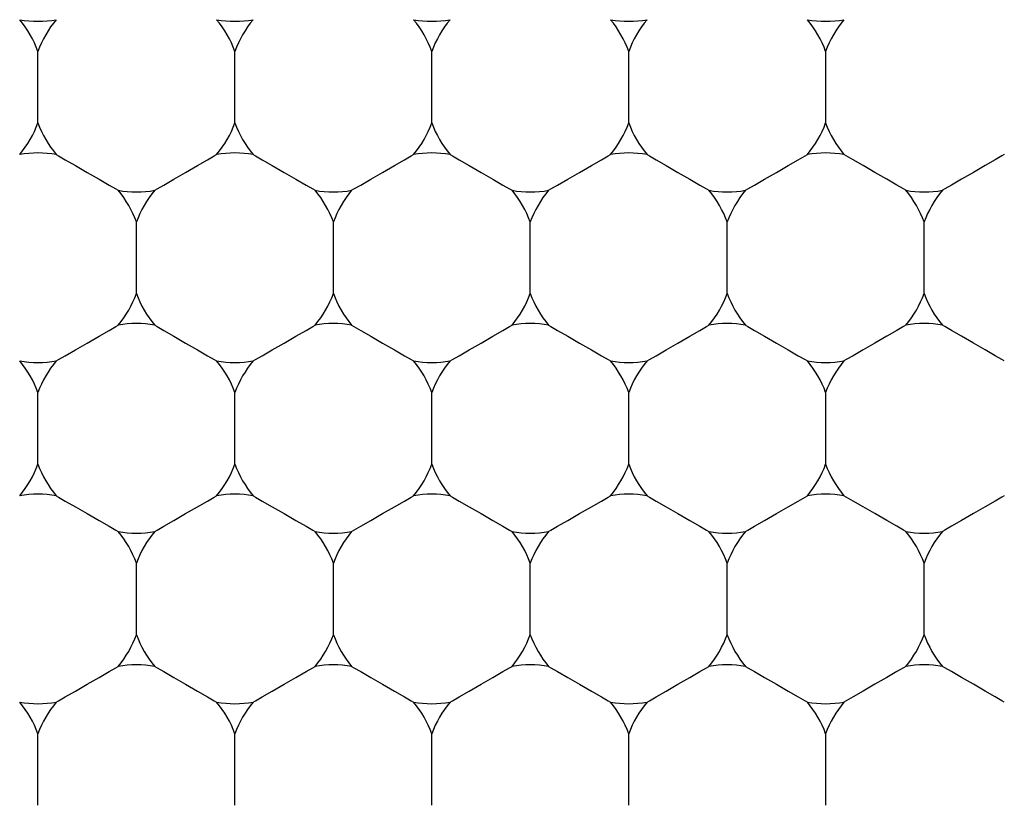
# Model space of a CAD drawing. Units: inches. Extents: x 0.2 to 10.8, y 0.2 to 8.3.
# Drawn here: x 5.6 to 5.6, y 5.1 to 5.2 of the extents above; entities that cross this region are included whole.
import ezdxf

# ---------------------------------------------------------------- set-up
doc = ezdxf.new("R2010")
doc.units = ezdxf.units.IN
doc.header["$MEASUREMENT"] = 0
doc.layers.add('SKETCH', color=7, linetype='Continuous')
doc.styles.add('SLDTEXTSTYLE0', font='TXT', dxfattribs={"width": 0.75})
doc.dimstyles.new('SLDDIMSTYLE0', dxfattribs={"dimtxt": 0.125, "dimasz": 0.1181102362204725, "dimexe": 0, "dimexo": 0.0625, "dimgap": 0.03125, "dimtad": 0, "dimtih": 1, "dimtoh": 1, "dimlfac": 1.5, "dimrnd": 1e-09, "dimzin": 12, "dimdsep": 46, "dimtxsty": 'SLDTEXTSTYLE0', "dimsah": 1, "dimcen": 0.09, "dimadec": 0, "dimazin": 3, "dimtfac": 1, "dimtofl": 0, "dimtmove": 0, "dimatfit": 3, "dimfxl": 0, "dimfrac": 2, "dimtolj": 1, "dimtzin": 12, "dimarcsym": 0})

# ---------------------------------------------------------------- blocks, each defined once
blk = doc.blocks.new('_D_1')
at = {"layer": 'SKETCH'}
for p, q in [((5.459971879285453, 7.290372883211696), (8.03632681338031, 7.290372883211696)), ((7.918216577159837, 7.290372883211696), (7.918216577159837, 5.339522940294924)), ((7.897817266981075, 5.31413231860955), (7.859731329869738, 5.31413231860955)), ((7.859731329869738, 5.31413231860955), (7.859731329869738, 5.115694812643219)), ((8.313442258979034, 5.31413231860955), (8.351528196090372, 5.31413231860955)), ((8.351528196090372, 5.31413231860955), (8.351528196090372, 5.115694812643219)), ((7.859731329869738, 5.115694812643219), (7.897817266981075, 5.115694812643219)), ((8.351528196090372, 5.115694812643219), (8.313442258979034, 5.115694812643219)), ((7.918216577159837, 3.139454248041084), (7.918216577159837, 5.09030419095785)), ((6.749534224897425, 3.139454248041084), (8.03632681338031, 3.139454248041084))]:
    blk.add_line(p, q, dxfattribs=at)
for points in [[(7.918216577159837, 7.290372883211696), (7.898531537789759, 7.172262646991224), (7.937901616529916, 7.172262646991224)], [(7.918216577159837, 3.139454248041084), (7.937901616529916, 3.257564484261557), (7.898531537789759, 3.257564484261557)]]:
    blk.add_solid(points, dxfattribs=at)
at = {"layer": 'SKETCH', "char_height": 0.125, "attachment_point": 1, "style": 'SLDTEXTSTYLE0'}
for s, insert in [('6.23"', (7.446819002784842, 5.276828293864557)), ('158.2', (7.897817266981075, 5.276828293864557))]:
    blk.add_mtext(s, dxfattribs=dict(at, insert=insert))

msp = doc.modelspace()

# ---------------------------------------------------------------- linework, layer by layer
at = {"color": 7, "linetype": 'Continuous', "lineweight": 25}
for p, q in [((5.554984996316929, 5.15987394798031), (5.554984996316929, 5.164351336257138)), ((5.567320962699681, 5.15987394798031), (5.567320962699681, 5.164351336257138)), ((5.579656929082433, 5.15987394798031), (5.579656929082433, 5.164351336257138)), ((5.591992871021024, 5.15987394798031), (5.591992871021024, 5.164351336257138)), ((5.604328837403776, 5.164351336257138), (5.604328837403776, 5.15987394798031)), ((5.561152991730386, 5.149190871392121), (5.561152991730386, 5.153668064115653)), ((5.573488933668976, 5.149190871392121), (5.573488933668976, 5.153668064115653)), ((5.585824900051729, 5.149190871392121), (5.585824900051729, 5.153668064115653)), ((5.598160866434482, 5.149190871392121), (5.598160866434482, 5.153668064115653)), ((5.610496808373072, 5.149190871392121), (5.610496808373072, 5.153668064115653)), ((5.554984996316929, 5.138507599250637), (5.554984996316929, 5.14298479197417)), ((5.567320962699681, 5.138507599250637), (5.567320962699681, 5.14298479197417)), ((5.579656929082433, 5.138507599250637), (5.579656929082433, 5.14298479197417)), ((5.591992871021024, 5.138507599250637), (5.591992871021024, 5.14298479197417)), ((5.604328837403776, 5.14298479197417), (5.604328837403776, 5.138507599250637)), ((5.561152991730386, 5.127824327109153), (5.561152991730386, 5.132301715385982)), ((5.573488933668976, 5.127824327109153), (5.573488933668976, 5.132301715385982)), ((5.585824900051729, 5.127824327109153), (5.585824900051729, 5.132301715385982)), ((5.598160866434482, 5.127824327109153), (5.598160866434482, 5.132301715385982)), ((5.610496808373072, 5.127824327109153), (5.610496808373072, 5.132301715385982)), ((5.554984996316929, 5.117141054967669), (5.554984996316929, 5.121618443244498)), ((5.567320962699681, 5.117141054967669), (5.567320962699681, 5.121618443244498)), ((5.579656929082433, 5.117141054967669), (5.579656929082433, 5.121618443244498)), ((5.591992871021024, 5.117141054967669), (5.591992871021024, 5.121618443244498)), ((5.604328837403776, 5.121618443244498), (5.604328837403776, 5.117141054967669))]:
    msp.add_line(p, q, dxfattribs=at)
at = {"color": 7, "linetype": 'Continuous', "lineweight": 25, "flags": 128}
for points in [[(5.55613022975376, 5.157890450893837), (5.5562778236043, 5.15780518965656), (5.556698092082656, 5.157562508015594), (5.557327064816709, 5.15719936554398), (5.558068994023657, 5.15677110382463), (5.558810923230605, 5.156342646551982), (5.559439895964658, 5.155979504080368), (5.559860164443014, 5.1557370179927), (5.560007733849392, 5.155651756755423)], [(5.562298225167218, 5.155651756755423), (5.562445794573595, 5.1557370179927), (5.56286606305195, 5.155979504080368), (5.563495035786004, 5.156342646551982), (5.564236964992952, 5.15677110382463), (5.564978894199901, 5.15719936554398), (5.565607866933954, 5.157562508015594), (5.56602813541231, 5.15780518965656), (5.566175729262849, 5.157890450893837)], [(5.568466196136514, 5.157890450893837), (5.56861376554289, 5.15780518965656), (5.569034034021246, 5.157562508015594), (5.569663031199461, 5.15719936554398), (5.57040496040641, 5.15677110382463), (5.571146889613358, 5.156342646551982), (5.571775862347411, 5.155979504080368), (5.572196130825767, 5.1557370179927), (5.572343700232143, 5.155651756755423)], [(5.574634167105808, 5.155651756755423), (5.574781760956347, 5.1557370179927), (5.575202029434704, 5.155979504080368), (5.575831002168757, 5.156342646551982), (5.576572931375704, 5.15677110382463), (5.577314860582653, 5.15719936554398), (5.577943833316707, 5.157562508015594), (5.578364101795063, 5.15780518965656), (5.578511671201439, 5.157890450893837)], [(5.580802162519266, 5.157890450893837), (5.580949731925643, 5.15780518965656), (5.581370000403999, 5.157562508015594), (5.581998973138052, 5.15719936554398), (5.582740902345, 5.15677110382463), (5.583482831551948, 5.156342646551982), (5.584111804286001, 5.155979504080368), (5.584532072764357, 5.1557370179927), (5.584679666614896, 5.155651756755423)], [(5.586970133488561, 5.155651756755423), (5.587117702894937, 5.1557370179927), (5.587537971373293, 5.155979504080368), (5.588166968551509, 5.156342646551982), (5.588908897758458, 5.15677110382463), (5.589650826965405, 5.15719936554398), (5.590279799699458, 5.157562508015594), (5.590700068177815, 5.15780518965656), (5.590847637584192, 5.157890450893837)], [(5.593138104457856, 5.157890450893837), (5.593285698308395, 5.15780518965656), (5.593705966786751, 5.157562508015594), (5.594334939520804, 5.15719936554398), (5.595076868727753, 5.15677110382463), (5.595818797934701, 5.156342646551982), (5.596447770668754, 5.155979504080368), (5.59686803914711, 5.1557370179927), (5.597015608553487, 5.155651756755423)], [(5.599306099871314, 5.155651756755423), (5.599453669277691, 5.1557370179927), (5.599873937756047, 5.155979504080368), (5.6005029104901, 5.156342646551982), (5.601244839697047, 5.15677110382463), (5.601986768903997, 5.15719936554398), (5.60261574163805, 5.157562508015594), (5.603036010116406, 5.15780518965656), (5.603183603966944, 5.157890450893837)], [(5.609351574936239, 5.155651756755423), (5.609204005529863, 5.1557370179927), (5.608783737051507, 5.155979504080368), (5.608154764317454, 5.156342646551982), (5.607412835110505, 5.15677110382463), (5.606670905903557, 5.15719936554398), (5.606041908725342, 5.157562508015594), (5.605621640246986, 5.15780518965656), (5.605474070840608, 5.157890450893837)], [(5.615519545905535, 5.157890450893837), (5.615371976499158, 5.15780518965656), (5.614951708020802, 5.157562508015594), (5.614322735286748, 5.15719936554398), (5.613580806079801, 5.15677110382463), (5.612838876872853, 5.156342646551982), (5.612209904138799, 5.155979504080368), (5.611789635660443, 5.1557370179927), (5.611642041809904, 5.155651756755423)], [(5.55613022975376, 5.144968484613938), (5.5562778236043, 5.145053745851215), (5.556698092082656, 5.14529642749218), (5.557327064816709, 5.145659569963795), (5.558068994023657, 5.146087831683145), (5.558810923230605, 5.146516093402496), (5.559439895964658, 5.14687923587411), (5.559860164443014, 5.147121917515076), (5.560007733849392, 5.147207178752352)], [(5.562298225167218, 5.147207178752352), (5.562445794573595, 5.147121917515076), (5.56286606305195, 5.14687923587411), (5.563495035786004, 5.146516093402496), (5.564236964992952, 5.146087831683145), (5.564978894199901, 5.145659569963795), (5.565607866933954, 5.14529642749218), (5.56602813541231, 5.145053745851215), (5.566175729262849, 5.144968484613938)], [(5.568466196136514, 5.144968484613938), (5.56861376554289, 5.145053745851215), (5.569034034021246, 5.14529642749218), (5.569663031199461, 5.145659569963795), (5.57040496040641, 5.146087831683145), (5.571146889613358, 5.146516093402496), (5.571775862347411, 5.14687923587411), (5.572196130825767, 5.147121917515076), (5.572343700232143, 5.147207178752352)], [(5.574634167105808, 5.147207178752352), (5.574781760956347, 5.147121917515076), (5.575202029434704, 5.14687923587411), (5.575831002168757, 5.146516093402496), (5.576572931375704, 5.146087831683145), (5.577314860582653, 5.145659569963795), (5.577943833316707, 5.14529642749218), (5.578364101795063, 5.145053745851215), (5.578511671201439, 5.144968484613938)], [(5.580802162519266, 5.144968484613938), (5.580949731925643, 5.145053745851215), (5.581370000403999, 5.14529642749218), (5.581998973138052, 5.145659569963795), (5.582740902345, 5.146087831683145), (5.583482831551948, 5.146516093402496), (5.584111804286001, 5.14687923587411), (5.584532072764357, 5.147121917515076), (5.584679666614896, 5.147207178752352)], [(5.586970133488561, 5.147207178752352), (5.587117702894937, 5.147121917515076), (5.587537971373293, 5.14687923587411), (5.588166968551509, 5.146516093402496), (5.588908897758458, 5.146087831683145), (5.589650826965405, 5.145659569963795), (5.590279799699458, 5.14529642749218), (5.590700068177815, 5.145053745851215), (5.590847637584192, 5.144968484613938)], [(5.593138104457856, 5.144968484613938), (5.593285698308395, 5.145053745851215), (5.593705966786751, 5.14529642749218), (5.594334939520804, 5.145659569963795), (5.595076868727753, 5.146087831683145), (5.595818797934701, 5.146516093402496), (5.596447770668754, 5.14687923587411), (5.59686803914711, 5.147121917515076), (5.597015608553487, 5.147207178752352)], [(5.599306099871314, 5.147207178752352), (5.599453669277691, 5.147121917515076), (5.599873937756047, 5.14687923587411), (5.6005029104901, 5.146516093402496), (5.601244839697047, 5.146087831683145), (5.601986768903997, 5.145659569963795), (5.60261574163805, 5.14529642749218), (5.603036010116406, 5.145053745851215), (5.603183603966944, 5.144968484613938)], [(5.609351574936239, 5.147207178752352), (5.609204005529863, 5.147121917515076), (5.608783737051507, 5.14687923587411), (5.608154764317454, 5.146516093402496), (5.607412835110505, 5.146087831683145), (5.606670905903557, 5.145659569963795), (5.606041908725342, 5.14529642749218), (5.605621640246986, 5.145053745851215), (5.605474070840608, 5.144968484613938)], [(5.615519545905535, 5.144968484613938), (5.615371976499158, 5.145053745851215), (5.614951708020802, 5.14529642749218), (5.614322735286748, 5.145659569963795), (5.613580806079801, 5.146087831683145), (5.612838876872853, 5.146516093402496), (5.612209904138799, 5.14687923587411), (5.611789635660443, 5.147121917515076), (5.611642041809904, 5.147207178752352)], [(5.55613022975376, 5.136523906610869), (5.5562778236043, 5.136438645373591), (5.556698092082656, 5.136196159285922), (5.557327064816709, 5.135833016814308), (5.558068994023657, 5.135404559541661), (5.558810923230605, 5.134976297822311), (5.559439895964658, 5.134613155350697), (5.559860164443014, 5.134370473709731), (5.560007733849392, 5.134285212472454)], [(5.562298225167218, 5.134285212472454), (5.562445794573595, 5.134370473709731), (5.56286606305195, 5.134613155350697), (5.563495035786004, 5.134976297822311), (5.564236964992952, 5.135404559541661), (5.564978894199901, 5.135833016814308), (5.565607866933954, 5.136196159285922), (5.56602813541231, 5.136438645373591), (5.566175729262849, 5.136523906610869)], [(5.568466196136514, 5.136523906610869), (5.56861376554289, 5.136438645373591), (5.569034034021246, 5.136196159285922), (5.569663031199461, 5.135833016814308), (5.57040496040641, 5.135404559541661), (5.571146889613358, 5.134976297822311), (5.571775862347411, 5.134613155350697), (5.572196130825767, 5.134370473709731), (5.572343700232143, 5.134285212472454)], [(5.574634167105808, 5.134285212472454), (5.574781760956347, 5.134370473709731), (5.575202029434704, 5.134613155350697), (5.575831002168757, 5.134976297822311), (5.576572931375704, 5.135404559541661), (5.577314860582653, 5.135833016814308), (5.577943833316707, 5.136196159285922), (5.578364101795063, 5.136438645373591), (5.578511671201439, 5.136523906610869)], [(5.580802162519266, 5.136523906610869), (5.580949731925643, 5.136438645373591), (5.581370000403999, 5.136196159285922), (5.581998973138052, 5.135833016814308), (5.582740902345, 5.135404559541661), (5.583482831551948, 5.134976297822311), (5.584111804286001, 5.134613155350697), (5.584532072764357, 5.134370473709731), (5.584679666614896, 5.134285212472454)], [(5.586970133488561, 5.134285212472454), (5.587117702894937, 5.134370473709731), (5.587537971373293, 5.134613155350697), (5.588166968551509, 5.134976297822311), (5.588908897758458, 5.135404559541661), (5.589650826965405, 5.135833016814308), (5.590279799699458, 5.136196159285922), (5.590700068177815, 5.136438645373591), (5.590847637584192, 5.136523906610869)], [(5.593138104457856, 5.136523906610869), (5.593285698308395, 5.136438645373591), (5.593705966786751, 5.136196159285922), (5.594334939520804, 5.135833016814308), (5.595076868727753, 5.135404559541661), (5.595818797934701, 5.134976297822311), (5.596447770668754, 5.134613155350697), (5.59686803914711, 5.134370473709731), (5.597015608553487, 5.134285212472454)], [(5.599306099871314, 5.134285212472454), (5.599453669277691, 5.134370473709731), (5.599873937756047, 5.134613155350697), (5.6005029104901, 5.134976297822311), (5.601244839697047, 5.135404559541661), (5.601986768903997, 5.135833016814308), (5.60261574163805, 5.136196159285922), (5.603036010116406, 5.136438645373591), (5.603183603966944, 5.136523906610869)], [(5.609351574936239, 5.134285212472454), (5.609204005529863, 5.134370473709731), (5.608783737051507, 5.134613155350697), (5.608154764317454, 5.134976297822311), (5.607412835110505, 5.135404559541661), (5.606670905903557, 5.135833016814308), (5.606041908725342, 5.136196159285922), (5.605621640246986, 5.136438645373591), (5.605474070840608, 5.136523906610869)], [(5.615519545905535, 5.136523906610869), (5.615371976499158, 5.136438645373591), (5.614951708020802, 5.136196159285922), (5.614322735286748, 5.135833016814308), (5.613580806079801, 5.135404559541661), (5.612838876872853, 5.134976297822311), (5.612209904138799, 5.134613155350697), (5.611789635660443, 5.134370473709731), (5.611642041809904, 5.134285212472454)], [(5.55613022975376, 5.12360194033097), (5.5562778236043, 5.123687201568248), (5.556698092082656, 5.123929883209213), (5.557327064816709, 5.124293025680826), (5.558068994023657, 5.124721287400178), (5.558810923230605, 5.125149744672825), (5.559439895964658, 5.125512887144438), (5.559860164443014, 5.125755373232106), (5.560007733849392, 5.125840634469384)], [(5.562298225167218, 5.125840634469384), (5.562445794573595, 5.125755373232106), (5.56286606305195, 5.125512887144438), (5.563495035786004, 5.125149744672825), (5.564236964992952, 5.124721287400178), (5.564978894199901, 5.124293025680826), (5.565607866933954, 5.123929883209213), (5.56602813541231, 5.123687201568248), (5.566175729262849, 5.12360194033097)], [(5.568466196136514, 5.12360194033097), (5.56861376554289, 5.123687201568248), (5.569034034021246, 5.123929883209213), (5.569663031199461, 5.124293025680826), (5.57040496040641, 5.124721287400178), (5.571146889613358, 5.125149744672825), (5.571775862347411, 5.125512887144438), (5.572196130825767, 5.125755373232106), (5.572343700232143, 5.125840634469384)], [(5.574634167105808, 5.125840634469384), (5.574781760956347, 5.125755373232106), (5.575202029434704, 5.125512887144438), (5.575831002168757, 5.125149744672825), (5.576572931375704, 5.124721287400178), (5.577314860582653, 5.124293025680826), (5.577943833316707, 5.123929883209213), (5.578364101795063, 5.123687201568248), (5.578511671201439, 5.12360194033097)], [(5.580802162519266, 5.12360194033097), (5.580949731925643, 5.123687201568248), (5.581370000403999, 5.123929883209213), (5.581998973138052, 5.124293025680826), (5.582740902345, 5.124721287400178), (5.583482831551948, 5.125149744672825), (5.584111804286001, 5.125512887144438), (5.584532072764357, 5.125755373232106), (5.584679666614896, 5.125840634469384)], [(5.586970133488561, 5.125840634469384), (5.587117702894937, 5.125755373232106), (5.587537971373293, 5.125512887144438), (5.588166968551509, 5.125149744672825), (5.588908897758458, 5.124721287400178), (5.589650826965405, 5.124293025680826), (5.590279799699458, 5.123929883209213), (5.590700068177815, 5.123687201568248), (5.590847637584192, 5.12360194033097)], [(5.593138104457856, 5.12360194033097), (5.593285698308395, 5.123687201568248), (5.593705966786751, 5.123929883209213), (5.594334939520804, 5.124293025680826), (5.595076868727753, 5.124721287400178), (5.595818797934701, 5.125149744672825), (5.596447770668754, 5.125512887144438), (5.59686803914711, 5.125755373232106), (5.597015608553487, 5.125840634469384)], [(5.599306099871314, 5.125840634469384), (5.599453669277691, 5.125755373232106), (5.599873937756047, 5.125512887144438), (5.6005029104901, 5.125149744672825), (5.601244839697047, 5.124721287400178), (5.601986768903997, 5.124293025680826), (5.60261574163805, 5.123929883209213), (5.603036010116406, 5.123687201568248), (5.603183603966944, 5.12360194033097)], [(5.609351574936239, 5.125840634469384), (5.609204005529863, 5.125755373232106), (5.608783737051507, 5.125512887144438), (5.608154764317454, 5.125149744672825), (5.607412835110505, 5.124721287400178), (5.606670905903557, 5.124293025680826), (5.606041908725342, 5.123929883209213), (5.605621640246986, 5.123687201568248), (5.605474070840608, 5.12360194033097)], [(5.615519545905535, 5.12360194033097), (5.615371976499158, 5.123687201568248), (5.614951708020802, 5.123929883209213), (5.614322735286748, 5.124293025680826), (5.613580806079801, 5.124721287400178), (5.612838876872853, 5.125149744672825), (5.612209904138799, 5.125512887144438), (5.611789635660443, 5.125755373232106), (5.611642041809904, 5.125840634469384)]]:
    msp.add_lwpolyline(points, dxfattribs=at)
at = {"color": 7, "linetype": 'Continuous', "lineweight": 25}
for radius in [0.1968503937007871, 0.1706036745406818, 0.154855643044618]:
    msp.add_circle((5.604328834666031, 5.065963434392798), radius, dxfattribs=at)
for centre, radius, start, end in [((5.554985002645034, 5.172795964518437), 0.006561679790027041, 259.948443588797, 280.0515564111893), ((5.548817023642409, 5.162112711505873), 0.006561679790027188, 19.94844358881122, 40.05155641119517), ((5.561152981647658, 5.162112711505873), 0.006561679790026352, 139.9484435888098, 160.0515564111861), ((5.567320960650282, 5.172795964518437), 0.006561679790026886, 259.9484435888047, 280.0515564111969), ((5.561152981647658, 5.162112711505873), 0.006561679790026352, 19.94844358881386, 40.05155641119517), ((5.573488939652908, 5.162112711505873), 0.006561679790027188, 139.9484435888098, 160.0515564111888), ((5.579656918655532, 5.172795964518437), 0.006561679790026886, 259.9484435888047, 280.0515564111893), ((5.573488939652908, 5.162112711505873), 0.006561679790026352, 19.94844358881386, 40.05155641119517), ((5.585824897658156, 5.162112711505873), 0.006561679790026352, 139.9484435888098, 160.0515564111861), ((5.591992876660782, 5.172795964518437), 0.006561679790026886, 259.9484435888047, 280.0515564111893), ((5.585824897658156, 5.162112711505873), 0.006561679790027188, 19.94844358881122, 40.05155641119018), ((5.598160855663406, 5.162112711505873), 0.006561679790026352, 139.9484435888098, 160.0515564111861), ((5.604328834666031, 5.172795964518437), 0.006561679790027041, 259.948443588797, 280.0515564111893), ((5.598160855663406, 5.162112711505873), 0.006561679790027188, 19.94844358881122, 40.05155641119517), ((5.610496813668655, 5.162112711505873), 0.006561679790026352, 139.9484435888098, 160.0515564111861), ((5.548817023642409, 5.162112711505873), 0.006561679790026885, 319.9484435888056, 340.0515564111969), ((5.561152981647658, 5.162112711505873), 0.006561679790026308, 199.9484435888074, 220.051556411191), ((5.561152981647658, 5.162112711505873), 0.00656167979002605, 319.9484435888056, 340.0515564111942), ((5.573488939652908, 5.162112711505873), 0.006561679790026885, 199.9484435888047, 220.051556411191), ((5.573488939652908, 5.162112711505873), 0.00656167979002605, 319.9484435888056, 340.0515564111942), ((5.585824897658156, 5.162112711505873), 0.006561679790026308, 199.9484435888074, 220.051556411191), ((5.585824897658156, 5.162112711505873), 0.006561679790026885, 319.9484435888106, 340.0515564111969), ((5.598160855663406, 5.162112711505873), 0.006561679790026308, 199.9484435888074, 220.051556411191), ((5.598160855663406, 5.162112711505873), 0.006561679790026885, 319.9484435888056, 340.0515564111969), ((5.610496813668655, 5.162112711505873), 0.006561679790026308, 199.9484435888074, 220.051556411191), ((5.554985002645034, 5.15142945849331), 0.006561679790026166, 79.94844358881015, 100.0515564112051), ((5.567320960650282, 5.15142945849331), 0.006561679790026012, 79.94844358880252, 100.0515564111975), ((5.579656918655532, 5.15142945849331), 0.006561679790026012, 79.94844358881015, 100.0515564111975), ((5.591992876660782, 5.15142945849331), 0.006561679790026012, 79.94844358881015, 100.0515564111975), ((5.604328834666031, 5.15142945849331), 0.006561679790026166, 79.94844358881015, 100.0515564112051), ((5.554985002645034, 5.15142945849331), 0.00656167979002605, 19.94844358880657, 40.05155641119517), ((5.561152981647658, 5.162112711505873), 0.006561679790026012, 259.9484435888033, 280.0515564111906), ((5.567320960650282, 5.15142945849331), 0.006561679790026308, 139.9484435888098, 160.0515564111934), ((5.573488939652908, 5.162112711505873), 0.006561679790026166, 259.9484435887957, 280.0515564111906), ((5.567320960650282, 5.15142945849331), 0.006561679790026885, 19.94844358880393, 40.05155641119517), ((5.579656918655532, 5.15142945849331), 0.006561679790026308, 139.9484435888098, 160.0515564111934), ((5.579656918655532, 5.15142945849331), 0.006561679790026308, 19.94844358880657, 40.05155641119018), ((5.585824897658156, 5.162112711505873), 0.006561679790026012, 259.948443588811, 280.0515564111982), ((5.591992876660782, 5.15142945849331), 0.006561679790026885, 139.9484435888098, 160.0515564111961), ((5.591992876660782, 5.15142945849331), 0.006561679790026308, 19.94844358880657, 40.05155641119018), ((5.598160855663406, 5.162112711505873), 0.006561679790025856, 259.948443588811, 280.0515564111906), ((5.604328834666031, 5.15142945849331), 0.006561679790026988, 139.9484435888148, 160.0515564111961), ((5.604328834666031, 5.15142945849331), 0.00656167979002605, 19.94844358880657, 40.05155641119517), ((5.610496813668655, 5.162112711505873), 0.006561679790026012, 259.9484435888033, 280.0515564111906), ((5.61666479267128, 5.15142945849331), 0.006561679790026308, 139.9484435888098, 160.0515564111934), ((5.554985002645034, 5.15142945849331), 0.006561679790026771, 319.9484435887938, 340.0515564111797), ((5.567320960650282, 5.15142945849331), 0.006561679790027451, 199.9484435888219, 220.0515564112029), ((5.567320960650282, 5.15142945849331), 0.00656167979002749, 319.9484435887938, 340.0515564111823), ((5.579656918655532, 5.15142945849331), 0.006561679790027451, 199.9484435888219, 220.0515564112029), ((5.579656918655532, 5.15142945849331), 0.006561679790027451, 319.9484435887988, 340.0515564111797), ((5.591992876660782, 5.15142945849331), 0.00656167979002749, 199.9484435888193, 220.0515564112029), ((5.591992876660782, 5.15142945849331), 0.006561679790027451, 319.9484435887988, 340.0515564111797), ((5.604328834666031, 5.15142945849331), 0.006561679790028131, 199.9484435888193, 220.0515564111979), ((5.604328834666031, 5.15142945849331), 0.006561679790026771, 319.9484435887938, 340.0515564111797), ((5.61666479267128, 5.15142945849331), 0.006561679790027451, 199.9484435888219, 220.0515564112029), ((5.561152981647658, 5.140746205480745), 0.006561679790026012, 79.94844358881015, 100.0515564111975), ((5.573488939652908, 5.140746205480745), 0.006561679790026166, 79.94844358881015, 100.0515564112051), ((5.585824897658156, 5.140746205480745), 0.006561679790026012, 79.94844358880252, 100.0515564111898), ((5.598160855663406, 5.140746205480745), 0.006561679790025856, 79.94844358881015, 100.0515564111898), ((5.610496813668655, 5.140746205480745), 0.006561679790026012, 79.94844358881015, 100.0515564111975), ((5.554985002645034, 5.15142945849331), 0.006561679790027915, 259.9484435887983, 280.051556411188), ((5.548817023642409, 5.140746205480745), 0.006561679790026885, 19.94844358880393, 40.05155641119517), ((5.561152981647658, 5.140746205480745), 0.006561679790026308, 139.9484435888098, 160.0515564111934), ((5.567320960650282, 5.15142945849331), 0.006561679790027761, 259.948443588806, 280.0515564111956), ((5.561152981647658, 5.140746205480745), 0.00656167979002605, 19.94844358880657, 40.05155641119517), ((5.573488939652908, 5.140746205480745), 0.006561679790026885, 139.9484435888098, 160.0515564111961), ((5.573488939652908, 5.140746205480745), 0.00656167979002605, 19.94844358880657, 40.05155641119517), ((5.579656918655532, 5.15142945849331), 0.006561679790027761, 259.948443588806, 280.051556411188), ((5.585824897658156, 5.140746205480745), 0.006561679790026308, 139.9484435888098, 160.0515564111934), ((5.591992876660782, 5.15142945849331), 0.006561679790027761, 259.948443588806, 280.051556411188), ((5.585824897658156, 5.140746205480745), 0.006561679790026885, 19.94844358880393, 40.05155641119018), ((5.598160855663406, 5.140746205480745), 0.006561679790026308, 139.9484435888098, 160.0515564111934), ((5.598160855663406, 5.140746205480745), 0.006561679790026885, 19.94844358880393, 40.05155641119517), ((5.604328834666031, 5.15142945849331), 0.006561679790027915, 259.9484435887983, 280.051556411188), ((5.610496813668655, 5.140746205480745), 0.006561679790026308, 139.9484435888098, 160.0515564111934), ((5.548817023642409, 5.140746205480745), 0.006561679790026885, 319.9484435887997, 340.0515564111969), ((5.561152981647658, 5.140746205480745), 0.00656167979002688, 199.9484435888074, 220.0515564111969), ((5.561152981647658, 5.140746205480745), 0.0065616797900262, 319.9484435887997, 340.0515564111942), ((5.573488939652908, 5.140746205480745), 0.006561679790026885, 199.9484435888047, 220.0515564111969), ((5.573488939652908, 5.140746205480745), 0.0065616797900262, 319.9484435887997, 340.0515564111942), ((5.585824897658156, 5.140746205480745), 0.00656167979002688, 199.9484435888074, 220.0515564111969), ((5.585824897658156, 5.140746205480745), 0.006561679790026885, 319.9484435888047, 340.0515564111969), ((5.598160855663406, 5.140746205480745), 0.00656167979002688, 199.9484435888074, 220.0515564111969), ((5.598160855663406, 5.140746205480745), 0.006561679790026885, 319.9484435887997, 340.0515564111969), ((5.610496813668655, 5.140746205480745), 0.00656167979002688, 199.9484435888074, 220.0515564111969), ((5.554985002645034, 5.13006295246818), 0.006561679790027041, 79.94844358881151, 100.0515564112038), ((5.567320960650282, 5.13006295246818), 0.006561679790026886, 79.94844358880387, 100.0515564111961), ((5.579656918655532, 5.13006295246818), 0.006561679790026886, 79.94844358881151, 100.0515564111961), ((5.591992876660782, 5.13006295246818), 0.006561679790026886, 79.94844358881151, 100.0515564111961), ((5.604328834666031, 5.13006295246818), 0.006561679790027041, 79.94844358881151, 100.0515564112038), ((5.554985002645034, 5.13006295246818), 0.0065616797900262, 19.94844358880657, 40.05155641120111), ((5.561152981647658, 5.140746205480745), 0.006561679790026886, 259.9484435888047, 280.0515564111893), ((5.567320960650282, 5.13006295246818), 0.00656167979002688, 139.9484435888039, 160.0515564111934), ((5.573488939652908, 5.140746205480745), 0.006561679790027041, 259.948443588797, 280.0515564111893), ((5.567320960650282, 5.13006295246818), 0.006561679790026885, 19.94844358880393, 40.05155641120111), ((5.579656918655532, 5.13006295246818), 0.00656167979002688, 139.9484435888039, 160.0515564111934), ((5.585824897658156, 5.140746205480745), 0.006561679790026886, 259.9484435888047, 280.0515564111969), ((5.579656918655532, 5.13006295246818), 0.0065616797900262, 19.94844358880657, 40.05155641120111), ((5.591992876660782, 5.13006295246818), 0.006561679790026885, 139.9484435888039, 160.0515564111961), ((5.591992876660782, 5.13006295246818), 0.0065616797900262, 19.94844358880657, 40.05155641120111), ((5.598160855663406, 5.140746205480745), 0.006561679790026886, 259.9484435888047, 280.0515564111893), ((5.604328834666031, 5.13006295246818), 0.00656167979002756, 139.9484435888089, 160.0515564111961), ((5.610496813668655, 5.140746205480745), 0.006561679790026886, 259.9484435888047, 280.0515564111893), ((5.604328834666031, 5.13006295246818), 0.0065616797900262, 19.94844358880657, 40.05155641120111), ((5.61666479267128, 5.13006295246818), 0.00656167979002688, 139.9484435888039, 160.0515564111934), ((5.554985002645034, 5.13006295246818), 0.00656167979002605, 319.9484435888056, 340.0515564111942), ((5.567320960650282, 5.13006295246818), 0.006561679790026308, 199.9484435888074, 220.051556411191), ((5.567320960650282, 5.13006295246818), 0.006561679790026885, 319.9484435888056, 340.0515564111969), ((5.579656918655532, 5.13006295246818), 0.006561679790026308, 199.9484435888074, 220.051556411191), ((5.579656918655532, 5.13006295246818), 0.006561679790026308, 319.9484435888106, 340.0515564111942), ((5.591992876660782, 5.13006295246818), 0.006561679790026885, 199.9484435888047, 220.051556411191), ((5.591992876660782, 5.13006295246818), 0.00656167979002605, 319.9484435888056, 340.0515564111942), ((5.604328834666031, 5.13006295246818), 0.006561679790026988, 199.9484435888047, 220.051556411186), ((5.604328834666031, 5.13006295246818), 0.006561679790026308, 319.9484435888106, 340.0515564111942), ((5.61666479267128, 5.13006295246818), 0.006561679790026308, 199.9484435888074, 220.051556411191), ((5.561152981647658, 5.119379699455617), 0.006561679790026012, 79.94844358881015, 100.0515564111975), ((5.573488939652908, 5.119379699455617), 0.006561679790026166, 79.94844358881015, 100.0515564112051), ((5.585824897658156, 5.119379699455617), 0.006561679790026012, 79.94844358880252, 100.0515564111898), ((5.598160855663406, 5.119379699455617), 0.006561679790026012, 79.94844358881015, 100.0515564111975), ((5.610496813668655, 5.119379699455617), 0.006561679790025856, 79.94844358881015, 100.0515564111898), ((5.554985002645034, 5.13006295246818), 0.006561679790026166, 259.9484435887957, 280.0515564111906), ((5.548817023642409, 5.119379699455617), 0.006561679790026885, 19.94844358880393, 40.05155641119517), ((5.561152981647658, 5.119379699455617), 0.006561679790026308, 139.9484435888098, 160.0515564111934), ((5.561152981647658, 5.119379699455617), 0.00656167979002605, 19.94844358880657, 40.05155641119517), ((5.567320960650282, 5.13006295246818), 0.006561679790026012, 259.9484435888033, 280.0515564111982), ((5.573488939652908, 5.119379699455617), 0.006561679790026885, 139.9484435888098, 160.0515564111961), ((5.573488939652908, 5.119379699455617), 0.00656167979002605, 19.94844358880657, 40.05155641119517), ((5.579656918655532, 5.13006295246818), 0.006561679790026012, 259.9484435888033, 280.0515564111906), ((5.585824897658156, 5.119379699455617), 0.006561679790026308, 139.9484435888098, 160.0515564111934), ((5.591992876660782, 5.13006295246818), 0.006561679790025856, 259.948443588811, 280.0515564111906), ((5.585824897658156, 5.119379699455617), 0.006561679790026988, 19.94844358880393, 40.05155641118519), ((5.598160855663406, 5.119379699455617), 0.006561679790026308, 139.9484435888098, 160.0515564111934), ((5.598160855663406, 5.119379699455617), 0.006561679790026885, 19.94844358880393, 40.05155641119517), ((5.604328834666031, 5.13006295246818), 0.006561679790026166, 259.9484435887957, 280.0515564111906), ((5.610496813668655, 5.119379699455617), 0.006561679790026308, 139.9484435888098, 160.0515564111934)]:
    msp.add_arc(centre, radius, start, end, dxfattribs=at)

# ---------------------------------------------------------------- dimensions: what is measured, and where the dimension line sits
at = {"layer": 'SKETCH'}
dim = msp.add_linear_dim(base=(7.918216577159837, 7.290372883211696), p1=(6.710164146157267, 3.139454248041084), p2=(5.420601800545295, 7.290372883211696), angle=90.0000000000002, dimstyle='SLDDIMSTYLE0', dxfattribs=at)
dim.commit()
dim.dimension.update_dxf_attribs({"geometry": '_D_1', "text_midpoint": (7.918216577159837, 5.214913565626389), "dimtype": 160})

doc.saveas('drawing.dxf')
